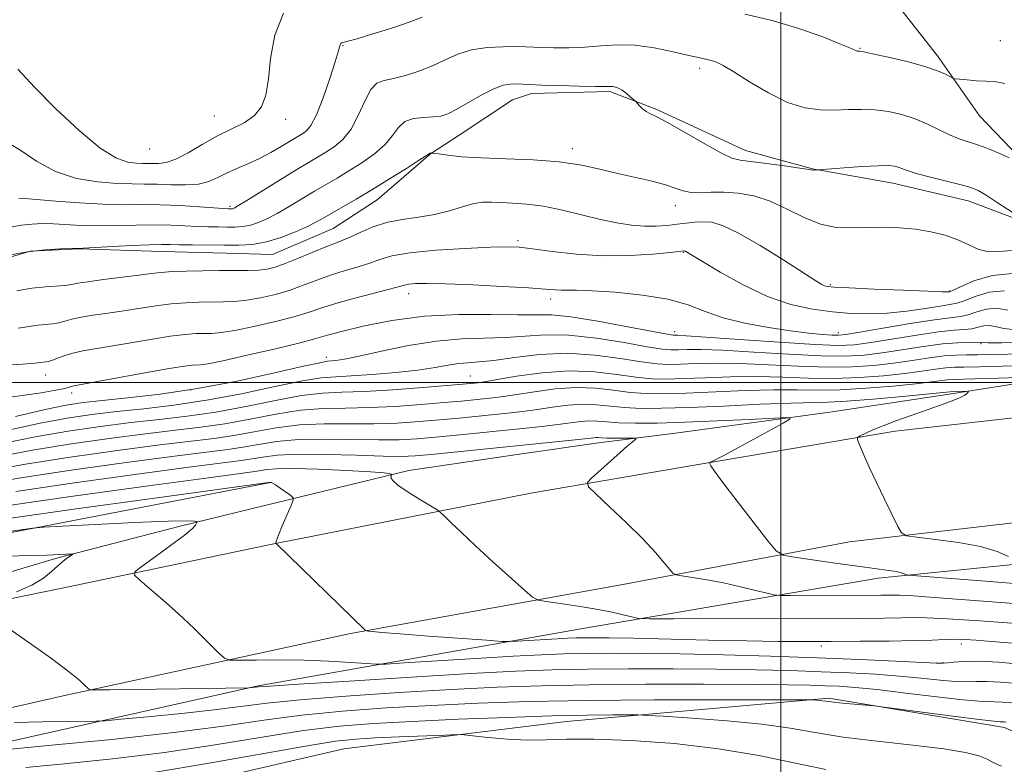
# Model space of a CAD drawing. Extents: x 2077300 to 2080200, y 337300 to 340200.
# Drawn here: x 2079361 to 2079541, y 338430 to 338566 of the extents above; entities that cross this region are included whole.
import ezdxf

# ---------------------------------------------------------------- set-up
doc = ezdxf.new("R2010")
doc.units = 0
doc.header["$MEASUREMENT"] = 0
for name, color, linetype, lineweight in [('32000', 7, 'Continuous', 0), ('DTM HARD BREAKLINE', 7, 'Continuous', 0), ('DTM SPOT ELEVATION', 2, 'Continuous', 13), ('INDEX CONTOUR', 41, 'Continuous', 13), ('INTERMEDIATE CONTOUR', 44, 'Continuous', 0)]:
    doc.layers.add(name, color=color, linetype=linetype, lineweight=lineweight)

msp = doc.modelspace()

# ---------------------------------------------------------------- linework, layer by layer
at = {"layer": '32000', "flags": 128}
for points in [[(2079500, 340000), (2079500, 337500)], [(2080000, 338500), (2077500, 338500)]]:
    msp.add_lwpolyline(points, dxfattribs=at)
at = {"layer": 'DTM HARD BREAKLINE'}
for points in [[(2079638.023, 338521.587, 1337.245), (2079618.051, 338522.298, 1338.925), (2079593.425, 338522.538, 1339.835), (2079574.343, 338526.169, 1341.165), (2079561.636, 338530.082, 1341.725), (2079550.845, 338536.215, 1341.865), (2079543.315, 338541.111, 1342.215), (2079536.154, 338548.587, 1343.265), (2079528.51, 338559.512, 1344.455), (2079514.221, 338577.735, 1346.835), (2079499.225, 338594.243, 1348.165), (2079492.932, 338602.399, 1348.585)], [(2079544.919, 338529.039, 1339.975), (2079534.109, 338533.106, 1339.345), (2079520.362, 338536.34, 1339.345), (2079505.747, 338538.894, 1340.045), (2079493.552, 338542.285, 1340.605), (2079477.092, 338549.851, 1340.185), (2079468.856, 338553.032, 1339.765), (2079454.557, 338552.655, 1339.555), (2079451.101, 338551.483, 1339.135), (2079441.393, 338545.033, 1339.065), (2079436.193, 338541.639, 1337.945), (2079426.467, 338533.294, 1337.245), (2079418.493, 338528.033, 1336.965), (2079407.424, 338523.318, 1337.035), (2079398.988, 338523.573, 1337.105), (2079387.279, 338523.859, 1337.245), (2079372.299, 338524.35, 1337.945), (2079363.339, 338523.92, 1337.875), (2079350.903, 338520.253, 1337.595)], [(2079556.92, 338502.01, 1322.57), (2079530.63, 338497.86, 1319.6), (2079508.93, 338494.6, 1318.41), (2079480.82, 338490.76, 1316.64), (2079466.76, 338489, 1315.36), (2079452.4, 338486.93, 1314.93), (2079432.23, 338483.97, 1314.35), (2079403.79, 338477.08, 1311.14), (2079390.34, 338473.78, 1309.62), (2079368.32, 338468.08, 1307.75), (2079355.84, 338464.35, 1305.62), (2079314.5, 338453.67, 1303.78), (2079283.06, 338445.75, 1300.85), (2079219.11, 338432.13, 1299.81), (2079183.63, 338422.52, 1297.52), (2079149.08, 338414.13, 1295.57), (2079107.19, 338403.33, 1294.35), (2079075.38, 338394.32, 1292.54)], [(2078830.24, 338321.68, 1284.44), (2078879.82, 338335.5, 1286.92), (2078934.9, 338351.14, 1288.96), (2078993.05, 338367.37, 1290.74), (2079049.96, 338382.69, 1292.51), (2079104.74, 338397.71, 1295.08), (2079176.04, 338416.33, 1298.04), (2079227.14, 338429.84, 1300.67), (2079288.94, 338444.22, 1303.79), (2079326.27, 338453.83, 1306.2), (2079368.79, 338462.49, 1309.01), (2079407.34, 338470.57, 1311.95), (2079454.45, 338479.82, 1315.12), (2079485.65, 338485.17, 1317.9), (2079520.82, 338491.12, 1320.53), (2079554.76, 338494.94, 1322.83)], [(2078901.45, 338321.34, 1287.71), (2078965.71, 338339.38, 1289.79), (2079028.14, 338357.12, 1291.93), (2079104.64, 338376.93, 1294.31), (2079180.23, 338397.36, 1298.07), (2079232.24, 338410.57, 1300.52), (2079274.78, 338421.37, 1301.22), (2079315.47, 338430.65, 1304.03), (2079369.31, 338442.93, 1307.61), (2079421.63, 338454.3, 1311.82), (2079471.18, 338463.24, 1315.03), (2079512.48, 338470.99, 1319.34), (2079558.04, 338476.28, 1322.46), (2079592.59, 338479.78, 1325.27), (2079639.97, 338482.62, 1328.78)], [(2078720.175, 338449.866, 1287.335), (2078709.037, 338434.899, 1287.545), (2078699.768, 338418.344, 1287.545), (2078690.425, 338394.252, 1288.245), (2078688.049, 338376.059, 1288.595), (2078687.524, 338354.394, 1288.665), (2078691.41, 338334.256, 1288.595), (2078702.587, 338320.956, 1288.665), (2078718.572, 338317.66, 1288.525), (2078735.247, 338320.638, 1289.295), (2078774.916, 338330.615, 1290.695), (2078887.666, 338362.807, 1296.295), (2079036.911, 338401.552, 1299.655), (2079145.52, 338427.817, 1302.315), (2079246.253, 338451.646, 1306.235), (2079346.62, 338470.14, 1309.175), (2079407.035, 338481.8, 1311.975)], [(2079255.584, 338410.099, 1300.215), (2079298.4, 338420.674, 1301.195), (2079349.707, 338432.422, 1304.065), (2079404.789, 338444.762, 1308.125), (2079463.935, 338455.177, 1313.165), (2079517.73, 338464.389, 1317.505), (2079568.659, 338469.546, 1322.405), (2079612.99, 338474.453, 1326.605), (2079640.952, 338475.436, 1328.495)], [(2079376.312, 338423.055, 1297.485), (2079420.381, 338433.303, 1298.745), (2079460.944, 338438.247, 1301.125), (2079508.723, 338442.492, 1304.205), (2079540.706, 338437.155, 1303.435), (2079562.907, 338427.203, 1302.385), (2079584.74, 338411.601, 1301.265), (2079599.051, 338397.642, 1300.565), (2079611.435, 338379.306, 1299.725), (2079617.605, 338367.939, 1298.885)]]:
    msp.add_polyline3d(points, dxfattribs=at)
at = {"layer": 'DTM SPOT ELEVATION'}
for p in [(2079420.23, 338561.33, 1343.9), (2079539.93, 338562.24, 1344.9), (2079514.37, 338560.88, 1344.1), (2079485.17, 338557.2, 1341.6), (2079396.83, 338548.53, 1346.9), (2079409.79, 338547.94, 1345.5), (2079385.03, 338542.55, 1347.4), (2079462.04, 338542.6, 1338.5), (2079399.68, 338532.11, 1342.3), (2079480.79, 338532.24, 1337.4), (2079452.1, 338525.85, 1334.3), (2079482.25, 338523.69, 1333.9), (2079508.98, 338517.81, 1336.2), (2079530.75, 338516.68, 1336.1), (2079432.2, 338516.19, 1331.4), (2079458.04, 338515.24, 1331.5), (2079480.64, 338509.26, 1330.5), (2079510.45, 338509.06, 1332.5), (2079536.43, 338507.09, 1327.9), (2079417.21, 338504.6, 1328.5), (2079366.1, 338501.35, 1331.3), (2079443.47, 338501.2, 1324.9), (2079392.53, 338498.62, 1328.4), (2079370.82, 338498.08, 1329.6), (2079507.34, 338451.99, 1311.6), (2079532.86, 338452.38, 1311.5), (2079529.48, 338448.97, 1310.1)]:
    msp.add_point(p, dxfattribs=at)
at = {"layer": 'INDEX CONTOUR'}
for points in [[(2079359.679, 338528.314, 1340), (2079361.719, 338528.647, 1340), (2079363.624, 338528.862, 1340), (2079365.519, 338528.936, 1340), (2079367.569, 338528.892, 1340), (2079372.605, 338528.612, 1340), (2079375.671, 338528.532, 1340), (2079379.087, 338528.573, 1340), (2079382.615, 338528.671, 1340), (2079385.963, 338528.73, 1340), (2079388.903, 338528.683, 1340), (2079391.455, 338528.567, 1340), (2079393.699, 338528.447, 1340), (2079395.706, 338528.374, 1340), (2079397.501, 338528.34, 1340), (2079399.099, 338528.324, 1340), (2079400.528, 338528.321, 1340), (2079401.874, 338528.395, 1340), (2079403.236, 338528.627, 1340), (2079404.708, 338529.086, 1340), (2079406.363, 338529.803, 1340), (2079408.271, 338530.798, 1340), (2079410.456, 338532.061, 1340), (2079415.047, 338534.83, 1340), (2079419.183, 338537.252, 1340), (2079421.336, 338538.532, 1340), (2079423.694, 338540.009, 1340), (2079426.006, 338541.638, 1340), (2079427.938, 338543.338, 1340), (2079429.282, 338545.009, 1340), (2079430.331, 338546.477, 1340), (2079431.508, 338547.546, 1340), (2079433.11, 338548.094, 1340), (2079434.932, 338548.288, 1340), (2079436.647, 338548.364, 1340), (2079438.041, 338548.54, 1340), (2079439.366, 338548.966, 1340), (2079440.983, 338549.771, 1340), (2079445.512, 338552.374, 1340), (2079447.707, 338553.515, 1340), (2079449.395, 338554.149, 1340), (2079450.669, 338554.373, 1340), (2079451.724, 338554.379, 1340), (2079454.239, 338554.255, 1340), (2079456.48, 338554.167, 1340), (2079459.706, 338554.07, 1340), (2079463.256, 338553.983, 1340), (2079466.254, 338553.93, 1340), (2079468.936, 338553.92, 1340), (2079469.401, 338553.897, 1340), (2079469.871, 338553.81, 1340), (2079470.432, 338553.611, 1340), (2079471.085, 338553.251, 1340), (2079471.811, 338552.716, 1340), (2079472.505, 338552.126, 1340), (2079473.546, 338551.158, 1340), (2079474.22, 338550.422, 1340), (2079474.789, 338549.864, 1340), (2079475.427, 338549.359, 1340), (2079476.142, 338548.971, 1340), (2079477.292, 338548.426, 1340), (2079479.322, 338547.361, 1340), (2079482.45, 338545.579, 1340), (2079486.002, 338543.524, 1340), (2079489.074, 338541.807, 1340), (2079491.065, 338540.869, 1340), (2079492.568, 338540.485, 1340), (2079494.474, 338540.267, 1340), (2079497.375, 338539.909, 1340), (2079500.667, 338539.462, 1340), (2079503.436, 338539.064, 1340), (2079505.9, 338538.684, 1340), (2079506.114, 338538.685, 1340), (2079511.537, 338539.1, 1340), (2079514.791, 338539.327, 1340), (2079517.707, 338539.487, 1340), (2079519.616, 338539.511, 1340), (2079520.703, 338539.413, 1340), (2079521.36, 338539.225, 1340), (2079521.985, 338538.966, 1340), (2079522.954, 338538.604, 1340), (2079524.643, 338538.091, 1340), (2079527.244, 338537.413, 1340), (2079532.836, 338536.015, 1340), (2079534.601, 338535.504, 1340), (2079535.906, 338534.951, 1340), (2079537.365, 338534.1, 1340), (2079539.396, 338532.802, 1340), (2079545.008, 338529.127, 1340)], [(2079358.14, 338497.154, 1330), (2079361.881, 338497.623, 1330), (2079365.293, 338498.144, 1330), (2079367.955, 338498.608, 1330), (2079369.581, 338498.939, 1330), (2079370.413, 338499.147, 1330), (2079370.826, 338499.273, 1330), (2079371.253, 338499.372, 1330), (2079384.188, 338501.771, 1330), (2079388.62, 338502.563, 1330), (2079391.412, 338503.008, 1330), (2079392.867, 338503.175, 1330), (2079394.328, 338503.231, 1330), (2079395.682, 338503.432, 1330), (2079398.394, 338503.98, 1330), (2079402.83, 338504.969, 1330), (2079407.97, 338506.165, 1330), (2079412.448, 338507.251, 1330), (2079415.332, 338508.009, 1330), (2079417.428, 338508.606, 1330), (2079419.978, 338509.31, 1330), (2079423.938, 338510.289, 1330), (2079429.135, 338511.326, 1330), (2079435.113, 338512.108, 1330), (2079441.373, 338512.415, 1330), (2079447.258, 338512.404, 1330), (2079452.065, 338512.327, 1330), (2079455.42, 338512.351, 1330), (2079458.228, 338512.316, 1330), (2079461.719, 338511.974, 1330), (2079466.682, 338511.179, 1330), (2079472.147, 338510.172, 1330), (2079479.31, 338508.8, 1330), (2079480.397, 338508.621, 1330), (2079480.763, 338508.603, 1330), (2079481.237, 338508.602, 1330), (2079482.77, 338508.524, 1330), (2079486.344, 338508.284, 1330), (2079492.461, 338507.84, 1330), (2079499.697, 338507.327, 1330), (2079506.149, 338506.92, 1330), (2079510.454, 338506.767, 1330), (2079513.419, 338506.895, 1330), (2079516.388, 338507.296, 1330), (2079524.736, 338508.644, 1330), (2079528.693, 338509.221, 1330), (2079531.524, 338509.524, 1330), (2079533.411, 338509.662, 1330), (2079534.752, 338509.802, 1330), (2079535.886, 338510.057, 1330), (2079536.922, 338510.311, 1330), (2079537.91, 338510.396, 1330), (2079538.983, 338510.2, 1330), (2079540.601, 338509.843, 1330), (2079543.308, 338509.511, 1330)], [(2079355.993, 338483.95, 1320), (2079362.449, 338485.125, 1320), (2079370.568, 338486.401, 1320), (2079379.219, 338487.627, 1320), (2079386.929, 338488.636, 1320), (2079396.81, 338489.828, 1320), (2079400.385, 338490.359, 1320), (2079404.101, 338491.049, 1320), (2079408.093, 338491.76, 1320), (2079412.348, 338492.286, 1320), (2079416.826, 338492.487, 1320), (2079425.859, 338492.483, 1320), (2079430.113, 338492.619, 1320), (2079434.111, 338492.878, 1320), (2079437.848, 338493.197, 1320), (2079441.321, 338493.526, 1320), (2079450.291, 338494.429, 1320), (2079452.957, 338494.726, 1320), (2079455.64, 338495.078, 1320), (2079458.422, 338495.495, 1320), (2079461.219, 338495.867, 1320), (2079463.91, 338496.053, 1320), (2079466.424, 338495.962, 1320), (2079471.514, 338495.438, 1320), (2079474.507, 338495.296, 1320), (2079478.265, 338495.303, 1320), (2079483.221, 338495.453, 1320), (2079489.518, 338495.724, 1320), (2079496.141, 338496.03, 1320), (2079501.786, 338496.264, 1320), (2079508.517, 338496.433, 1320), (2079511.937, 338496.61, 1320), (2079516.784, 338496.991, 1320), (2079522.14, 338497.471, 1320), (2079530.726, 338498.307, 1320), (2079534.006, 338498.408, 1320), (2079534.123, 338498.373, 1320), (2079534.079, 338498.266, 1320), (2079533.918, 338498.057, 1320), (2079533.47, 338497.72, 1320), (2079532.509, 338497.229, 1320), (2079530.879, 338496.571, 1320), (2079528.705, 338495.775, 1320), (2079523.517, 338493.955, 1320), (2079520.913, 338493.022, 1320), (2079518.589, 338492.14, 1320), (2079516.721, 338491.357, 1320), (2079515.335, 338490.718, 1320), (2079514.418, 338490.265, 1320), (2079513.957, 338489.975, 1320), (2079513.924, 338489.55, 1320), (2079514.296, 338488.627, 1320), (2079515.034, 338486.935, 1320), (2079516.083, 338484.583, 1320), (2079517.379, 338481.775, 1320), (2079518.826, 338478.755, 1320), (2079521.282, 338473.782, 1320), (2079521.968, 338472.594, 1320), (2079522.871, 338472.085, 1320), (2079524.769, 338471.82, 1320), (2079528.142, 338471.436, 1320), (2079532.315, 338470.863, 1320), (2079536.315, 338470.105, 1320), (2079539.363, 338469.197, 1320), (2079541.442, 338468.291, 1320)], [(2079353.883, 338472.125, 1310), (2079361.617, 338473.191, 1310), (2079363.767, 338473.471, 1310), (2079365.73, 338473.635, 1310), (2079369.19, 338473.825, 1310), (2079375.199, 338474.137, 1310), (2079382.293, 338474.487, 1310), (2079388.376, 338474.746, 1310), (2079391.873, 338474.823, 1310), (2079393.274, 338474.772, 1310), (2079393.591, 338474.683, 1310), (2079393.666, 338474.62, 1310), (2079393.669, 338474.541, 1310), (2079393.604, 338474.379, 1310), (2079393.41, 338474.048, 1310), (2079392.775, 338473.367, 1310), (2079391.321, 338472.14, 1310), (2079388.871, 338470.294, 1310), (2079386.045, 338468.249, 1310), (2079383.661, 338466.552, 1310), (2079382.384, 338465.565, 1310), (2079382.26, 338464.912, 1310), (2079383.185, 338464.034, 1310), (2079385.019, 338462.499, 1310), (2079387.492, 338460.376, 1310), (2079390.299, 338457.867, 1310), (2079393.132, 338455.199, 1310), (2079395.661, 338452.729, 1310), (2079397.552, 338450.846, 1310), (2079398.667, 338449.819, 1310), (2079399.665, 338449.45, 1310), (2079401.399, 338449.421, 1310), (2079404.488, 338449.461, 1310), (2079408.606, 338449.472, 1310), (2079413.191, 338449.405, 1310), (2079417.695, 338449.228, 1310), (2079421.637, 338448.999, 1310), (2079424.55, 338448.798, 1310), (2079426.298, 338448.695, 1310), (2079428.072, 338448.728, 1310), (2079431.39, 338448.928, 1310), (2079444.423, 338449.738, 1310), (2079451.241, 338450.144, 1310), (2079456.419, 338450.422, 1310), (2079460.495, 338450.582, 1310), (2079464.453, 338450.663, 1310), (2079469.141, 338450.693, 1310), (2079474.825, 338450.668, 1310), (2079481.636, 338450.574, 1310), (2079489.568, 338450.404, 1310), (2079498.099, 338450.169, 1310), (2079506.573, 338449.883, 1310), (2079514.357, 338449.567, 1310), (2079520.89, 338449.266, 1310), (2079528.292, 338448.892, 1310), (2079529.55, 338448.862, 1310), (2079530.34, 338448.93, 1310), (2079531.471, 338449.074, 1310), (2079533.277, 338449.206, 1310), (2079535.97, 338449.227, 1310), (2079539.661, 338449.051, 1310), (2079544.044, 338448.672, 1310)], [(2079386.101, 338429.036, 1300), (2079395.519, 338430.616, 1300), (2079413.399, 338433.79, 1300), (2079418.876, 338434.652, 1300), (2079422.61, 338435.061, 1300), (2079426.125, 338435.262, 1300), (2079430.508, 338435.453, 1300), (2079438.837, 338435.793, 1300), (2079440.981, 338435.867, 1300), (2079442.296, 338435.834, 1300), (2079443.911, 338435.667, 1300), (2079446.656, 338435.368, 1300), (2079450.178, 338435.054, 1300), (2079453.827, 338434.873, 1300), (2079457.209, 338434.915, 1300), (2079460.947, 338435.042, 1300), (2079465.921, 338435.061, 1300), (2079472.699, 338434.806, 1300), (2079480.604, 338434.225, 1300), (2079488.646, 338433.297, 1300), (2079496.001, 338432.047, 1300), (2079508.189, 338429.512, 1300)]]:
    msp.add_polyline3d(points, dxfattribs=at)
at = {"layer": 'INTERMEDIATE CONTOUR'}
for points in [[(2079358.736, 338543.984, 1344), (2079361.431, 338542.397, 1344), (2079364.446, 338540.333, 1344), (2079367.879, 338538.432, 1344), (2079371.733, 338537.188, 1344), (2079375.635, 338536.534, 1344), (2079379.116, 338536.258, 1344), (2079381.856, 338536.17, 1344), (2079384.138, 338536.157, 1344), (2079386.397, 338536.127, 1344), (2079388.937, 338536.031, 1344), (2079391.559, 338535.98, 1344), (2079393.933, 338536.138, 1344), (2079395.833, 338536.614, 1344), (2079397.446, 338537.324, 1344), (2079399.059, 338538.137, 1344), (2079400.895, 338538.956, 1344), (2079402.918, 338539.817, 1344), (2079405.025, 338540.783, 1344), (2079407.103, 338541.886, 1344), (2079408.994, 338542.992, 1344), (2079412.939, 338545.374, 1344), (2079413.608, 338545.854, 1344), (2079414.415, 338546.835, 1344), (2079415.421, 338548.755, 1344), (2079416.635, 338551.824, 1344), (2079417.854, 338555.345, 1344), (2079418.827, 338558.388, 1344), (2079419.374, 338560.256, 1344), (2079419.712, 338561.534, 1344), (2079419.844, 338561.749, 1344), (2079420.012, 338561.887, 1344), (2079420.19, 338561.959, 1344), (2079420.437, 338562.005, 1344), (2079421.148, 338562.171, 1344), (2079422.811, 338562.629, 1344), (2079425.685, 338563.483, 1344), (2079429.137, 338564.569, 1344), (2079432.311, 338565.656, 1344), (2079434.646, 338566.548, 1344)], [(2079361.035, 338557.076, 1346), (2079364.101, 338553.793, 1346), (2079367.984, 338549.839, 1346), (2079372.2, 338545.884, 1346), (2079376.049, 338542.711, 1346), (2079378.986, 338540.893, 1346), (2079381.091, 338540.141, 1346), (2079382.595, 338539.959, 1346), (2079383.723, 338539.923, 1346), (2079386.681, 338539.893, 1346), (2079388.052, 338540.07, 1346), (2079389.822, 338540.671, 1346), (2079392.055, 338541.837, 1346), (2079394.61, 338543.338, 1346), (2079397.294, 338544.851, 1346), (2079399.914, 338546.14, 1346), (2079402.268, 338547.324, 1346), (2079404.153, 338548.606, 1346), (2079405.429, 338550.197, 1346), (2079406.213, 338552.331, 1346), (2079406.684, 338555.243, 1346), (2079407.074, 338559.032, 1346), (2079407.818, 338563.242, 1346), (2079409.404, 338567.277, 1346)], [(2079493.413, 338567.071, 1344), (2079498.392, 338565.96, 1344), (2079503.277, 338564.494, 1344), (2079507.596, 338562.941, 1344), (2079510.845, 338561.649, 1344), (2079512.693, 338560.878, 1344), (2079513.743, 338560.41, 1344), (2079513.892, 338560.363, 1344), (2079514.026, 338560.345, 1344), (2079514.149, 338560.344, 1344), (2079514.348, 338560.33, 1344), (2079515.022, 338560.21, 1344), (2079516.655, 338559.874, 1344), (2079519.505, 338559.252, 1344), (2079522.96, 338558.442, 1344), (2079526.178, 338557.582, 1344), (2079528.502, 338556.797, 1344), (2079529.978, 338556.149, 1344), (2079531.292, 338555.435, 1344), (2079531.727, 338555.318, 1344), (2079532.502, 338555.233, 1344), (2079533.869, 338555.108, 1344), (2079535.593, 338554.976, 1344), (2079537.317, 338554.898, 1344), (2079538.862, 338554.853, 1344), (2079540.76, 338554.477, 1344)], [(2079361.209, 338533.549, 1342), (2079362.291, 338533.514, 1342), (2079364.425, 338533.355, 1342), (2079367.936, 338533.059, 1342), (2079372.244, 338532.723, 1342), (2079376.548, 338532.473, 1342), (2079380.249, 338532.392, 1342), (2079383.569, 338532.399, 1342), (2079386.934, 338532.37, 1342), (2079390.602, 338532.216, 1342), (2079394.137, 338531.99, 1342), (2079399.324, 338531.624, 1342), (2079399.791, 338531.616, 1342), (2079399.966, 338531.625, 1342), (2079400.144, 338531.656, 1342), (2079400.408, 338531.76, 1342), (2079401.126, 338532.168, 1342), (2079402.739, 338533.151, 1342), (2079411.839, 338538.786, 1342), (2079414.086, 338540.143, 1342), (2079417.137, 338541.953, 1342), (2079418.652, 338542.935, 1342), (2079420.22, 338544.265, 1342), (2079421.712, 338546.144, 1342), (2079423.03, 338548.633, 1342), (2079424.207, 338551.247, 1342), (2079425.31, 338553.356, 1342), (2079426.426, 338554.522, 1342), (2079427.73, 338555.037, 1342), (2079429.419, 338555.376, 1342), (2079431.608, 338555.926, 1342), (2079434.089, 338556.718, 1342), (2079436.575, 338557.691, 1342), (2079438.866, 338558.769, 1342), (2079441.135, 338559.793, 1342), (2079443.642, 338560.584, 1342), (2079446.525, 338561.018, 1342), (2079449.429, 338561.172, 1342), (2079451.877, 338561.178, 1342), (2079453.564, 338561.144, 1342), (2079456.454, 338561.037, 1342), (2079458.67, 338560.98, 1342), (2079461.389, 338560.975, 1342), (2079464.309, 338561.085, 1342), (2079467.205, 338561.32, 1342), (2079470.175, 338561.508, 1342), (2079473.39, 338561.428, 1342), (2079476.915, 338560.939, 1342), (2079480.366, 338560.225, 1342), (2079483.251, 338559.552, 1342), (2079485.219, 338559.118, 1342), (2079486.476, 338558.861, 1342), (2079487.374, 338558.66, 1342), (2079488.26, 338558.366, 1342), (2079489.496, 338557.761, 1342), (2079491.437, 338556.604, 1342), (2079494.296, 338554.793, 1342), (2079497.718, 338552.747, 1342), (2079501.199, 338551.018, 1342), (2079504.34, 338550.029, 1342), (2079507.153, 338549.651, 1342), (2079509.749, 338549.621, 1342), (2079512.232, 338549.701, 1342), (2079514.663, 338549.755, 1342), (2079517.094, 338549.673, 1342), (2079519.559, 338549.366, 1342), (2079522.017, 338548.817, 1342), (2079524.409, 338548.032, 1342), (2079526.682, 338547.045, 1342), (2079528.797, 338546.005, 1342), (2079530.719, 338545.085, 1342), (2079532.452, 338544.408, 1342), (2079535.943, 338543.253, 1342), (2079537.965, 338542.48, 1342), (2079539.954, 338541.65, 1342), (2079541.577, 338540.931, 1342)], [(2079359.318, 338523.184, 1338), (2079362.807, 338523.794, 1338), (2079366.038, 338524.174, 1338), (2079368.747, 338524.358, 1338), (2079372.966, 338524.501, 1338), (2079381.66, 338524.942, 1338), (2079384.992, 338525.09, 1338), (2079387.206, 338525.15, 1338), (2079388.772, 338525.143, 1338), (2079390.457, 338525.109, 1338), (2079392.83, 338525.08, 1338), (2079398.594, 338525.033, 1338), (2079401.266, 338525.027, 1338), (2079403.782, 338525.165, 1338), (2079406.328, 338525.598, 1338), (2079409.008, 338526.412, 1338), (2079411.601, 338527.438, 1338), (2079413.803, 338528.445, 1338), (2079415.43, 338529.269, 1338), (2079416.777, 338530.019, 1338), (2079422.646, 338533.394, 1338), (2079425.534, 338535.111, 1338), (2079428.735, 338537.083, 1338), (2079431.792, 338539.011, 1338), (2079434.165, 338540.532, 1338), (2079436.105, 338541.797, 1338), (2079436.195, 338541.808, 1338), (2079436.474, 338541.8, 1338), (2079437.671, 338541.629, 1338), (2079439.317, 338541.406, 1338), (2079441.866, 338541.138, 1338), (2079445.409, 338540.899, 1338), (2079449.911, 338540.729, 1338), (2079454.863, 338540.531, 1338), (2079459.629, 338540.177, 1338), (2079463.727, 338539.579, 1338), (2079467.268, 338538.822, 1338), (2079470.517, 338538.034, 1338), (2079476.54, 338536.657, 1338), (2079478.953, 338536.025, 1338), (2079480.764, 338535.411, 1338), (2079482.217, 338534.899, 1338), (2079483.644, 338534.596, 1338), (2079485.328, 338534.561, 1338), (2079487.322, 338534.658, 1338), (2079489.625, 338534.699, 1338), (2079492.225, 338534.514, 1338), (2079495.061, 338533.986, 1338), (2079498.056, 338533.013, 1338), (2079501.136, 338531.582, 1338), (2079504.217, 338530.041, 1338), (2079507.215, 338528.828, 1338), (2079510.075, 338528.26, 1338), (2079512.866, 338528.166, 1338), (2079515.685, 338528.256, 1338), (2079518.602, 338528.283, 1338), (2079521.562, 338528.178, 1338), (2079524.48, 338527.913, 1338), (2079527.276, 338527.467, 1338), (2079529.876, 338526.836, 1338), (2079532.206, 338526.02, 1338), (2079534.231, 338525.068, 1338), (2079536.06, 338524.225, 1338), (2079537.839, 338523.784, 1338), (2079539.736, 338523.885, 1338), (2079542.004, 338524.046, 1338)], [(2079360.883, 338516.728, 1336), (2079363.624, 338517.169, 1336), (2079366.067, 338517.438, 1336), (2079369.67, 338517.697, 1336), (2079370.802, 338517.85, 1336), (2079371.986, 338518.068, 1336), (2079373.817, 338518.365, 1336), (2079376.664, 338518.741, 1336), (2079383.061, 338519.529, 1336), (2079385.324, 338519.834, 1336), (2079387.154, 338520.059, 1336), (2079389.14, 338520.215, 1336), (2079391.717, 338520.312, 1336), (2079394.694, 338520.362, 1336), (2079397.722, 338520.381, 1336), (2079400.498, 338520.387, 1336), (2079402.91, 338520.409, 1336), (2079404.889, 338520.481, 1336), (2079406.449, 338520.647, 1336), (2079407.926, 338521.001, 1336), (2079409.738, 338521.652, 1336), (2079412.146, 338522.642, 1336), (2079414.786, 338523.764, 1336), (2079417.145, 338524.745, 1336), (2079418.858, 338525.404, 1336), (2079420.196, 338525.901, 1336), (2079421.586, 338526.488, 1336), (2079423.372, 338527.334, 1336), (2079425.58, 338528.289, 1336), (2079428.154, 338529.122, 1336), (2079431.018, 338529.675, 1336), (2079434.005, 338530.09, 1336), (2079436.93, 338530.575, 1336), (2079439.629, 338531.274, 1336), (2079442.021, 338532.03, 1336), (2079444.051, 338532.616, 1336), (2079445.72, 338532.866, 1336), (2079447.267, 338532.868, 1336), (2079448.987, 338532.77, 1336), (2079451.128, 338532.675, 1336), (2079453.726, 338532.495, 1336), (2079456.768, 338532.095, 1336), (2079460.192, 338531.392, 1336), (2079467.141, 338529.709, 1336), (2079470.138, 338529.087, 1336), (2079472.769, 338528.689, 1336), (2079475.129, 338528.5, 1336), (2079477.298, 338528.498, 1336), (2079479.293, 338528.63, 1336), (2079481.113, 338528.833, 1336), (2079482.769, 338529.047, 1336), (2079484.312, 338529.218, 1336), (2079485.802, 338529.294, 1336), (2079487.364, 338529.178, 1336), (2079489.371, 338528.596, 1336), (2079492.261, 338527.23, 1336), (2079496.233, 338524.934, 1336), (2079500.527, 338522.263, 1336), (2079506.354, 338518.536, 1336), (2079507.438, 338517.872, 1336), (2079507.943, 338517.616, 1336), (2079508.455, 338517.479, 1336), (2079509.69, 338517.364, 1336), (2079512.403, 338517.221, 1336), (2079516.965, 338517.019, 1336), (2079522.252, 338516.801, 1336), (2079526.76, 338516.629, 1336), (2079529.355, 338516.547, 1336), (2079530.41, 338516.534, 1336), (2079530.667, 338516.549, 1336), (2079530.818, 338516.591, 1336), (2079531.348, 338516.823, 1336), (2079532.692, 338517.439, 1336), (2079535.143, 338518.5, 1336), (2079538.43, 338519.512, 1336), (2079542.139, 338519.842, 1336)], [(2079361.116, 338509.871, 1334), (2079364.678, 338510.438, 1334), (2079366.094, 338510.598, 1334), (2079367.357, 338510.72, 1334), (2079368.507, 338510.888, 1334), (2079369.615, 338511.163, 1334), (2079370.884, 338511.514, 1334), (2079372.552, 338511.889, 1334), (2079374.781, 338512.253, 1334), (2079377.441, 338512.621, 1334), (2079380.329, 338513.033, 1334), (2079386.165, 338513.963, 1334), (2079388.967, 338514.331, 1334), (2079391.615, 338514.544, 1334), (2079394.085, 338514.633, 1334), (2079398.442, 338514.668, 1334), (2079400.501, 338514.75, 1334), (2079402.724, 338514.981, 1334), (2079405.243, 338515.421, 1334), (2079407.941, 338516.056, 1334), (2079410.641, 338516.852, 1334), (2079413.21, 338517.765, 1334), (2079415.684, 338518.715, 1334), (2079418.146, 338519.614, 1334), (2079420.634, 338520.396, 1334), (2079423.023, 338521.09, 1334), (2079425.146, 338521.753, 1334), (2079426.99, 338522.417, 1334), (2079429.159, 338523.056, 1334), (2079432.406, 338523.628, 1334), (2079437.154, 338524.091, 1334), (2079442.472, 338524.435, 1334), (2079447.092, 338524.652, 1334), (2079450.141, 338524.733, 1334), (2079452.334, 338524.646, 1334), (2079454.778, 338524.358, 1334), (2079458.32, 338523.875, 1334), (2079462.754, 338523.373, 1334), (2079467.611, 338523.07, 1334), (2079472.414, 338523.117, 1334), (2079476.655, 338523.389, 1334), (2079479.822, 338523.691, 1334), (2079482.419, 338523.957, 1334), (2079482.495, 338523.951, 1334), (2079482.589, 338523.924, 1334), (2079482.728, 338523.859, 1334), (2079483.006, 338523.694, 1334), (2079485.72, 338522.031, 1334), (2079488.955, 338520.087, 1334), (2079493.112, 338517.78, 1334), (2079497.572, 338515.68, 1334), (2079501.823, 338514.232, 1334), (2079505.762, 338513.36, 1334), (2079509.394, 338512.862, 1334), (2079512.753, 338512.574, 1334), (2079516.01, 338512.488, 1334), (2079519.37, 338512.639, 1334), (2079522.923, 338513.025, 1334), (2079526.298, 338513.512, 1334), (2079529.009, 338513.933, 1334), (2079530.757, 338514.185, 1334), (2079531.999, 338514.429, 1334), (2079533.379, 338514.893, 1334), (2079535.391, 338515.685, 1334), (2079537.927, 338516.445, 1334), (2079540.73, 338516.693, 1334)], [(2079358.313, 338503.171, 1332), (2079361.927, 338503.374, 1332), (2079364.137, 338503.528, 1332), (2079365.227, 338503.636, 1332), (2079366.121, 338503.757, 1332), (2079366.61, 338503.855, 1332), (2079367.344, 338504.08, 1332), (2079368.427, 338504.476, 1332), (2079369.782, 338504.96, 1332), (2079371.287, 338505.414, 1332), (2079372.898, 338505.762, 1332), (2079377.599, 338506.536, 1332), (2079385.177, 338507.867, 1332), (2079388.793, 338508.447, 1332), (2079391.514, 338508.776, 1332), (2079393.476, 338508.904, 1332), (2079396.385, 338508.949, 1332), (2079398.091, 338509.091, 1332), (2079400.559, 338509.48, 1332), (2079404.037, 338510.195, 1332), (2079407.956, 338511.111, 1332), (2079411.545, 338512.051, 1332), (2079414.274, 338512.888, 1332), (2079416.581, 338513.667, 1332), (2079419.147, 338514.483, 1332), (2079422.41, 338515.389, 1332), (2079428.706, 338517.017, 1332), (2079431.429, 338517.758, 1332), (2079432.248, 338517.906, 1332), (2079433.467, 338518.007, 1332), (2079435.56, 338518.042, 1332), (2079438.977, 338517.972, 1332), (2079443.883, 338517.777, 1332), (2079449.318, 338517.508, 1332), (2079454.034, 338517.235, 1332), (2079457.104, 338517.018, 1332), (2079458.869, 338516.874, 1332), (2079459.989, 338516.811, 1332), (2079462.793, 338516.815, 1332), (2079465.609, 338516.718, 1332), (2079469.85, 338516.442, 1332), (2079474.786, 338515.938, 1332), (2079479.43, 338515.169, 1332), (2079483.081, 338514.129, 1332), (2079486.18, 338512.95, 1332), (2079489.457, 338511.796, 1332), (2079493.421, 338510.806, 1332), (2079497.71, 338510.011, 1332), (2079501.747, 338509.416, 1332), (2079505.053, 338509.017, 1332), (2079507.559, 338508.778, 1332), (2079509.302, 338508.654, 1332), (2079510.465, 338508.625, 1332), (2079511.834, 338508.766, 1332), (2079514.341, 338509.176, 1332), (2079518.548, 338509.893, 1332), (2079523.519, 338510.725, 1332), (2079527.95, 338511.421, 1332), (2079532.672, 338512.04, 1332), (2079534.065, 338512.348, 1332), (2079535.639, 338512.871, 1332), (2079537.425, 338513.378, 1332), (2079539.32, 338513.545, 1332), (2079541.287, 338513.158, 1332)], [(2079360.598, 338493.832, 1328), (2079365.996, 338495.083, 1328), (2079369.868, 338495.894, 1328), (2079372.943, 338496.38, 1328), (2079376.373, 338496.752, 1328), (2079381.07, 338497.208, 1328), (2079386.968, 338497.882, 1328), (2079393.757, 338498.892, 1328), (2079401.005, 338500.277, 1328), (2079407.782, 338501.752, 1328), (2079413.04, 338502.954, 1328), (2079416.051, 338503.616, 1328), (2079417.431, 338503.863, 1328), (2079418.979, 338503.997, 1328), (2079420.53, 338504.24, 1328), (2079423.211, 338504.789, 1328), (2079427.27, 338505.701, 1328), (2079432.188, 338506.731, 1328), (2079437.259, 338507.553, 1328), (2079441.904, 338507.943, 1328), (2079449.88, 338508.18, 1328), (2079453.445, 338508.46, 1328), (2079457.145, 338508.713, 1328), (2079461.398, 338508.651, 1328), (2079466.404, 338508.094, 1328), (2079471.469, 338507.272, 1328), (2079475.666, 338506.522, 1328), (2079478.35, 338506.099, 1328), (2079479.971, 338505.957, 1328), (2079481.255, 338505.973, 1328), (2079482.893, 338506.027, 1328), (2079485.444, 338506.025, 1328), (2079489.433, 338505.88, 1328), (2079495.088, 338505.545, 1328), (2079501.461, 338505.148, 1328), (2079507.307, 338504.858, 1328), (2079511.72, 338504.811, 1328), (2079515.163, 338505.009, 1328), (2079518.436, 338505.416, 1328), (2079525.954, 338506.564, 1328), (2079529.436, 338507.021, 1328), (2079532.175, 338507.24, 1328), (2079534.151, 338507.284, 1328), (2079537.646, 338507.23, 1328), (2079540.19, 338507.235, 1328), (2079550.936, 338507.291, 1328)], [(2079353.17, 338490.011, 1326), (2079365.109, 338492.594, 1326), (2079370.043, 338493.521, 1326), (2079374.512, 338494.191, 1326), (2079379.012, 338494.723, 1326), (2079383.958, 338495.237, 1326), (2079389.428, 338495.869, 1326), (2079395.414, 338496.759, 1326), (2079401.779, 338497.97, 1326), (2079407.861, 338499.254, 1326), (2079412.866, 338500.287, 1326), (2079416.308, 338500.839, 1326), (2079418.925, 338501.061, 1326), (2079421.762, 338501.202, 1326), (2079425.561, 338501.457, 1326), (2079429.855, 338501.831, 1326), (2079433.868, 338502.275, 1326), (2079437.007, 338502.738, 1326), (2079439.377, 338503.155, 1326), (2079441.266, 338503.454, 1326), (2079442.987, 338503.606, 1326), (2079444.974, 338503.741, 1326), (2079447.695, 338504.033, 1326), (2079451.471, 338504.569, 1326), (2079456.06, 338505.11, 1326), (2079461.075, 338505.329, 1326), (2079466.129, 338505.01, 1326), (2079470.79, 338504.374, 1326), (2079474.628, 338503.751, 1326), (2079477.389, 338503.398, 1326), (2079479.544, 338503.294, 1326), (2079481.746, 338503.343, 1326), (2079484.549, 338503.451, 1326), (2079488.119, 338503.526, 1326), (2079492.521, 338503.476, 1326), (2079497.716, 338503.25, 1326), (2079503.225, 338502.969, 1326), (2079508.464, 338502.796, 1326), (2079512.986, 338502.857, 1326), (2079516.907, 338503.125, 1326), (2079520.483, 338503.536, 1326), (2079523.896, 338504.021, 1326), (2079527.041, 338504.488, 1326), (2079529.738, 338504.839, 1326), (2079531.9, 338505.007, 1326), (2079533.8, 338505.05, 1326), (2079535.803, 338505.058, 1326), (2079538.22, 338505.101, 1326), (2079544.615, 338505.248, 1326)], [(2079358.248, 338488.888, 1324), (2079364.222, 338490.106, 1324), (2079370.218, 338491.148, 1324), (2079376.081, 338492.003, 1324), (2079381.651, 338492.694, 1324), (2079386.847, 338493.266, 1324), (2079391.889, 338493.856, 1324), (2079397.071, 338494.626, 1324), (2079402.553, 338495.663, 1324), (2079407.938, 338496.756, 1324), (2079412.693, 338497.62, 1324), (2079416.518, 338498.058, 1324), (2079420.047, 338498.229, 1324), (2079424.15, 338498.38, 1324), (2079429.353, 338498.694, 1324), (2079434.823, 338499.105, 1324), (2079444.215, 338499.904, 1324), (2079444.814, 338499.973, 1324), (2079445.944, 338500.144, 1324), (2079451.861, 338501.156, 1324), (2079456.52, 338501.794, 1324), (2079461.453, 338502.132, 1324), (2079466.059, 338501.963, 1324), (2079470.138, 338501.48, 1324), (2079473.59, 338500.98, 1324), (2079476.428, 338500.698, 1324), (2079479.118, 338500.63, 1324), (2079482.238, 338500.713, 1324), (2079486.206, 338500.876, 1324), (2079490.793, 338501.028, 1324), (2079495.609, 338501.072, 1324), (2079500.343, 338500.955, 1324), (2079504.989, 338500.79, 1324), (2079509.622, 338500.734, 1324), (2079514.251, 338500.901, 1324), (2079518.652, 338501.24, 1324), (2079522.53, 338501.656, 1324), (2079525.668, 338502.064, 1324), (2079528.121, 338502.413, 1324), (2079530.017, 338502.658, 1324), (2079531.576, 338502.776, 1324), (2079533.391, 338502.824, 1324), (2079536.152, 338502.877, 1324), (2079540.262, 338502.993, 1324), (2079549.437, 338503.278, 1324)], [(2079357.12, 338486.419, 1322), (2079363.335, 338487.615, 1322), (2079370.393, 338488.774, 1322), (2079377.65, 338489.815, 1322), (2079384.29, 338490.665, 1322), (2079389.736, 338491.294, 1322), (2079394.349, 338491.842, 1322), (2079398.729, 338492.494, 1322), (2079403.328, 338493.356, 1322), (2079408.015, 338494.258, 1322), (2079412.52, 338494.953, 1322), (2079416.671, 338495.273, 1322), (2079420.715, 338495.359, 1322), (2079425.004, 338495.431, 1322), (2079429.733, 338495.657, 1322), (2079434.467, 338495.991, 1322), (2079438.616, 338496.338, 1322), (2079441.746, 338496.621, 1322), (2079445.867, 338497.025, 1322), (2079447.552, 338497.201, 1322), (2079449.45, 338497.435, 1322), (2079451.907, 338497.802, 1322), (2079455.141, 338498.325, 1322), (2079458.87, 338498.831, 1322), (2079462.681, 338499.093, 1322), (2079466.241, 338498.962, 1322), (2079469.517, 338498.592, 1322), (2079472.552, 338498.209, 1322), (2079475.468, 338497.998, 1322), (2079478.692, 338497.967, 1322), (2079482.73, 338498.083, 1322), (2079493.467, 338498.529, 1322), (2079498.698, 338498.669, 1322), (2079502.97, 338498.66, 1322), (2079506.752, 338498.612, 1322), (2079510.779, 338498.672, 1322), (2079515.519, 338498.946, 1322), (2079520.397, 338499.355, 1322), (2079524.578, 338499.776, 1322), (2079527.439, 338500.108, 1322), (2079530.295, 338500.477, 1322), (2079531.207, 338500.544, 1322), (2079535.293, 338500.654, 1322), (2079539.593, 338500.79, 1322), (2079548.613, 338501.098, 1322)], [(2079354.865, 338481.482, 1318), (2079361.562, 338482.637, 1318), (2079370.743, 338484.027, 1318), (2079380.788, 338485.439, 1318), (2079389.568, 338486.607, 1318), (2079399.27, 338487.816, 1318), (2079402.043, 338488.226, 1318), (2079404.875, 338488.742, 1318), (2079408.171, 338489.262, 1318), (2079412.175, 338489.619, 1318), (2079416.978, 338489.702, 1318), (2079426.714, 338489.535, 1318), (2079430.493, 338489.582, 1318), (2079433.755, 338489.764, 1318), (2079437.08, 338490.057, 1318), (2079440.896, 338490.431, 1318), (2079453.029, 338491.657, 1318), (2079456.464, 338492.017, 1318), (2079459.374, 338492.353, 1318), (2079461.701, 338492.664, 1318), (2079463.568, 338492.903, 1318), (2079465.137, 338493.013, 1318), (2079466.606, 338492.961, 1318), (2079468.275, 338492.815, 1318), (2079470.476, 338492.666, 1318), (2079473.5, 338492.593, 1318), (2079477.47, 338492.62, 1318), (2079482.468, 338492.757, 1318), (2079488.368, 338493.001, 1318), (2079494.207, 338493.283, 1318), (2079498.816, 338493.521, 1318), (2079501.276, 338493.613, 1318), (2079501.683, 338493.373, 1318), (2079500.385, 338492.596, 1318), (2079491.712, 338487.864, 1318), (2079489.602, 338486.738, 1318), (2079487.15, 338485.469, 1318), (2079487.033, 338485.346, 1318), (2079487.075, 338485.194, 1318), (2079487.26, 338484.844, 1318), (2079487.914, 338483.871, 1318), (2079489.447, 338481.786, 1318), (2079492.053, 338478.37, 1318), (2079497.619, 338471.181, 1318), (2079499.144, 338469.336, 1318), (2079500.388, 338468.558, 1318), (2079502.419, 338468.179, 1318), (2079510.304, 338467.048, 1318), (2079514.442, 338466.474, 1318), (2079519.66, 338465.782, 1318), (2079521.036, 338465.565, 1318), (2079521.909, 338465.355, 1318), (2079522.421, 338465.165, 1318), (2079522.689, 338465.021, 1318), (2079523.054, 338464.925, 1318), (2079524.744, 338464.772, 1318), (2079537.225, 338463.817, 1318), (2079546.936, 338463.042, 1318)], [(2079360.675, 338480.147, 1316), (2079370.918, 338481.654, 1316), (2079382.357, 338483.25, 1316), (2079392.208, 338484.578, 1316), (2079401.731, 338485.803, 1316), (2079403.7, 338486.093, 1316), (2079405.649, 338486.435, 1316), (2079408.248, 338486.764, 1316), (2079412.002, 338486.952, 1316), (2079417.13, 338486.916, 1316), (2079422.72, 338486.749, 1316), (2079427.569, 338486.587, 1316), (2079430.872, 338486.544, 1316), (2079433.399, 338486.651, 1316), (2079436.312, 338486.916, 1316), (2079463.108, 338489.629, 1316), (2079465.917, 338489.939, 1316), (2079466.367, 338489.973, 1316), (2079466.745, 338489.959, 1316), (2079467.306, 338489.926, 1316), (2079468.265, 338489.891, 1316), (2079469.727, 338489.874, 1316), (2079473.458, 338489.867, 1316), (2079473.638, 338489.789, 1316), (2079473.412, 338489.572, 1316), (2079472.891, 338489.145, 1316), (2079472.019, 338488.408, 1316), (2079470.699, 338487.256, 1316), (2079465.525, 338482.6, 1316), (2079464.754, 338481.769, 1316), (2079464.951, 338481.017, 1316), (2079466.284, 338479.703, 1316), (2079468.776, 338477.389, 1316), (2079471.866, 338474.462, 1316), (2079474.847, 338471.518, 1316), (2079477.149, 338469.054, 1316), (2079478.744, 338467.185, 1316), (2079479.741, 338465.929, 1316), (2079480.313, 338465.256, 1316), (2079480.89, 338464.955, 1316), (2079481.966, 338464.769, 1316), (2079483.904, 338464.482, 1316), (2079486.531, 338464.054, 1316), (2079489.541, 338463.49, 1316), (2079492.616, 338462.814, 1316), (2079495.386, 338462.142, 1316), (2079497.467, 338461.609, 1316), (2079498.697, 338461.318, 1316), (2079499.806, 338461.212, 1316), (2079501.743, 338461.2, 1316), (2079518.192, 338461.251, 1316), (2079520.477, 338461.294, 1316), (2079521.594, 338461.282, 1316), (2079523.419, 338461.189, 1316), (2079526.408, 338460.98, 1316), (2079542.408, 338459.744, 1316)], [(2079359.788, 338477.658, 1314), (2079371.093, 338479.281, 1314), (2079383.926, 338481.062, 1314), (2079394.847, 338482.549, 1314), (2079404.191, 338483.79, 1314), (2079405.357, 338483.96, 1314), (2079406.397, 338484.129, 1314), (2079408.124, 338484.275, 1314), (2079411.149, 338484.317, 1314), (2079415.755, 338484.2, 1314), (2079420.909, 338483.98, 1314), (2079425.247, 338483.736, 1314), (2079427.748, 338483.534, 1314), (2079428.774, 338483.387, 1314), (2079429.028, 338483.29, 1314), (2079429.096, 338483.232, 1314), (2079429.099, 338483.162, 1314), (2079429.041, 338483.018, 1314), (2079428.987, 338482.732, 1314), (2079429.254, 338482.198, 1314), (2079430.223, 338481.306, 1314), (2079432.092, 338480.018, 1314), (2079434.343, 338478.616, 1314), (2079437.386, 338476.788, 1314), (2079438.021, 338476.319, 1314), (2079438.723, 338475.653, 1314), (2079439.952, 338474.455, 1314), (2079441.829, 338472.657, 1314), (2079444.388, 338470.26, 1314), (2079447.546, 338467.363, 1314), (2079453.286, 338462.169, 1314), (2079454.763, 338460.894, 1314), (2079455.794, 338460.36, 1314), (2079457.264, 338460.107, 1314), (2079459.805, 338459.763, 1314), (2079463.05, 338459.293, 1314), (2079466.38, 338458.745, 1314), (2079469.267, 338458.173, 1314), (2079471.536, 338457.651, 1314), (2079473.101, 338457.257, 1314), (2079474.164, 338457.041, 1314), (2079476.082, 338456.966, 1314), (2079480.498, 338456.963, 1314), (2079514.159, 338457.05, 1314), (2079518.807, 338457.081, 1314), (2079521.881, 338457.129, 1314), (2079524.104, 338457.184, 1314), (2079526.54, 338457.168, 1314), (2079530.348, 338456.987, 1314), (2079536.194, 338456.587, 1314), (2079542.812, 338456.085, 1314)], [(2079358.901, 338475.168, 1312), (2079371.268, 338476.907, 1312), (2079385.495, 338478.874, 1312), (2079407.086, 338481.831, 1312), (2079407.168, 338481.812, 1312), (2079407.409, 338481.684, 1312), (2079407.944, 338481.342, 1312), (2079408.835, 338480.733, 1312), (2079410.725, 338479.409, 1312), (2079411.185, 338479.019, 1312), (2079411.209, 338478.545, 1312), (2079410.818, 338477.58, 1312), (2079409.207, 338473.884, 1312), (2079408.488, 338472.173, 1312), (2079408.117, 338471.198, 1312), (2079408.02, 338470.816, 1312), (2079408.046, 338470.738, 1312), (2079408.167, 338470.63, 1312), (2079424.244, 338454.95, 1312), (2079424.377, 338454.843, 1312), (2079424.545, 338454.788, 1312), (2079424.889, 338454.738, 1312), (2079425.636, 338454.647, 1312), (2079427.34, 338454.481, 1312), (2079430.64, 338454.207, 1312), (2079435.799, 338453.816, 1312), (2079446.435, 338453.044, 1312), (2079449.192, 338452.855, 1312), (2079450.623, 338452.811, 1312), (2079451.956, 338452.876, 1312), (2079459.262, 338453.324, 1312), (2079461.169, 338453.426, 1312), (2079462.669, 338453.486, 1312), (2079464.126, 338453.515, 1312), (2079465.951, 338453.524, 1312), (2079468.745, 338453.495, 1312), (2079473.154, 338453.409, 1312), (2079486.817, 338453.078, 1312), (2079493.798, 338452.929, 1312), (2079499.494, 338452.85, 1312), (2079504.348, 338452.829, 1312), (2079509.148, 338452.842, 1312), (2079514.429, 338452.868, 1312), (2079519.709, 338452.912, 1312), (2079524.251, 338452.986, 1312), (2079527.521, 338453.09, 1312), (2079529.81, 338453.188, 1312), (2079531.611, 338453.235, 1312), (2079533.394, 338453.195, 1312), (2079535.53, 338453.062, 1312), (2079538.365, 338452.84, 1312), (2079542.133, 338452.523, 1312)], [(2079359.194, 338468.37, 1308), (2079363.164, 338468.472, 1308), (2079366.322, 338468.582, 1308), (2079368.63, 338468.69, 1308), (2079370.913, 338468.811, 1308), (2079371.081, 338468.747, 1308), (2079370.789, 338468.53, 1308), (2079370.169, 338468.113, 1308), (2079369.315, 338467.482, 1308), (2079368.308, 338466.628, 1308), (2079367.172, 338465.562, 1308), (2079365.696, 338464.353, 1308), (2079363.608, 338463.087, 1308), (2079360.802, 338461.858, 1308)], [(2079359.425, 338455.217, 1308), (2079363.446, 338452.374, 1308), (2079367.149, 338449.718, 1308), (2079369.742, 338447.797, 1308), (2079371.36, 338446.528, 1308), (2079372.372, 338445.67, 1308), (2079373.09, 338445.022, 1308), (2079373.919, 338444.222, 1308), (2079374.222, 338444.056, 1308), (2079375.235, 338444.009, 1308), (2079377.827, 338444.039, 1308), (2079403.118, 338444.388, 1308), (2079404.859, 338444.556, 1308), (2079406.923, 338444.704, 1308), (2079412.129, 338445.048, 1308), (2079421.377, 338445.636, 1308), (2079432.72, 338446.341, 1308), (2079443.498, 338446.982, 1308), (2079451.753, 338447.422, 1308), (2079458.332, 338447.679, 1308), (2079464.783, 338447.811, 1308), (2079472.262, 338447.864, 1308), (2079480.362, 338447.855, 1308), (2079488.28, 338447.79, 1308), (2079495.377, 338447.676, 1308), (2079501.665, 338447.519, 1308), (2079507.315, 338447.332, 1308), (2079512.478, 338447.117, 1308), (2079517.214, 338446.861, 1308), (2079521.562, 338446.544, 1308), (2079525.527, 338446.168, 1308), (2079528.974, 338445.81, 1308), (2079531.736, 338445.571, 1308), (2079533.764, 338445.51, 1308), (2079535.475, 338445.543, 1308), (2079537.413, 338445.55, 1308), (2079539.978, 338445.427, 1308), (2079543.027, 338445.163, 1308)], [(2079360.447, 338438.057, 1306), (2079365.507, 338438.175, 1306), (2079370.009, 338438.244, 1306), (2079375.334, 338438.309, 1306), (2079377.006, 338438.407, 1306), (2079379.816, 338438.657, 1306), (2079384.73, 338439.114, 1306), (2079390.843, 338439.713, 1306), (2079396.781, 338440.363, 1306), (2079406.386, 338441.604, 1306), (2079412.447, 338442.233, 1306), (2079420.781, 338442.892, 1306), (2079430.426, 338443.53, 1306), (2079439.942, 338444.084, 1306), (2079448.327, 338444.5, 1306), (2079456.323, 338444.786, 1306), (2079465.111, 338444.958, 1306), (2079475.384, 338445.035, 1306), (2079485.898, 338445.043, 1306), (2079494.924, 338445.005, 1306), (2079501.187, 338444.946, 1306), (2079505.232, 338444.87, 1306), (2079508.057, 338444.781, 1306), (2079510.599, 338444.667, 1306), (2079513.539, 338444.455, 1306), (2079517.491, 338444.06, 1306), (2079522.762, 338443.443, 1306), (2079528.398, 338442.759, 1306), (2079533.133, 338442.212, 1306), (2079536.054, 338441.947, 1306), (2079537.673, 338441.881, 1306), (2079538.855, 338441.871, 1306), (2079540.297, 338441.803, 1306), (2079542.01, 338441.655, 1306)], [(2079357.248, 338432.996, 1304), (2079366.559, 338433.862, 1304), (2079378.147, 338435.001, 1304), (2079389.435, 338436.24, 1304), (2079398.478, 338437.429, 1304), (2079405.852, 338438.503, 1304), (2079412.764, 338439.42, 1304), (2079420.185, 338440.148, 1304), (2079428.132, 338440.719, 1304), (2079436.386, 338441.185, 1304), (2079444.875, 338441.58, 1304), (2079454.107, 338441.894, 1304), (2079464.738, 338442.107, 1304), (2079476.928, 338442.209, 1304), (2079488.862, 338442.233, 1304), (2079505.385, 338442.203, 1304), (2079505.92, 338442.185, 1304), (2079507.001, 338442.111, 1304), (2079507.588, 338442.053, 1304), (2079508.804, 338441.883, 1304), (2079510.012, 338441.742, 1304), (2079511.904, 338441.555, 1304), (2079516.958, 338441.09, 1304), (2079518.298, 338440.932, 1304), (2079531.296, 338439.257, 1304), (2079536.069, 338438.653, 1304), (2079538.802, 338438.324, 1304), (2079539.928, 338438.21, 1304), (2079540.616, 338438.179, 1304), (2079540.993, 338438.146, 1304)], [(2079362.517, 338429.863, 1302), (2079369.468, 338430.538, 1302), (2079378.262, 338431.462, 1302), (2079387.768, 338432.638, 1302), (2079396.998, 338434.022, 1302), (2079405.529, 338435.422, 1302), (2079413.082, 338436.604, 1302), (2079419.588, 338437.401, 1302), (2079425.837, 338437.909, 1302), (2079432.83, 338438.287, 1302), (2079441.196, 338438.659, 1302), (2079450.073, 338439.005, 1302), (2079458.229, 338439.267, 1302), (2079464.662, 338439.407, 1302), (2079469.297, 338439.455, 1302), (2079472.292, 338439.457, 1302), (2079474.008, 338439.445, 1302), (2079475.638, 338439.379, 1302), (2079478.576, 338439.204, 1302), (2079483.749, 338438.875, 1302), (2079490.203, 338438.393, 1302), (2079496.512, 338437.773, 1302), (2079501.66, 338437.036, 1302), (2079506.256, 338436.234, 1302), (2079511.32, 338435.429, 1302), (2079517.504, 338434.669, 1302), (2079524.006, 338433.957, 1302), (2079529.662, 338433.282, 1302), (2079533.589, 338432.635, 1302), (2079536.032, 338432.01, 1302), (2079537.526, 338431.401, 1302), (2079538.644, 338430.79, 1302), (2079540.134, 338430.113, 1302)]]:
    msp.add_polyline3d(points, dxfattribs=at)

doc.saveas('drawing.dxf')
